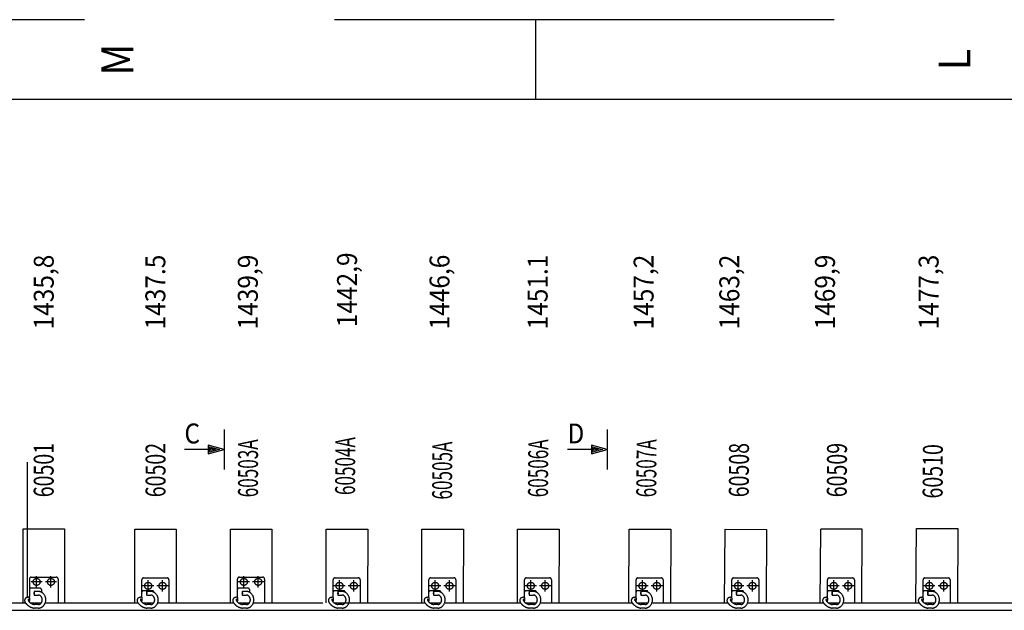
# Model space of a CAD drawing. Units: millimetres. Extents: x -82.2 to 1.8, y 33 to 47.9.
# Drawn here: x -64.4 to -58.2, y 44.2 to 47.9 of the extents above; entities that cross this region are included whole.
import ezdxf
from ezdxf.enums import TextEntityAlignment as Align

# ---------------------------------------------------------------- set-up
doc = ezdxf.new("R2010")
doc.units = ezdxf.units.MM
doc.header["$LTSCALE"] = 0.1
doc.linetypes.add('CENTER', pattern=[125.392855, 78.370534, -15.674107, 15.674107, -15.674107])
doc.linetypes.add('DASHED', pattern=[47.02232, 31.348214, -15.674107])
for name, color, linetype in [('1', 7, 'CONTINUOUS'), ('2', 130, 'CONTINUOUS'), ('3', 2, 'DASHED'), ('7', 3, 'CENTER')]:
    doc.layers.add(name, color=color, linetype=linetype)

msp = doc.modelspace()

# ---------------------------------------------------------------- linework, layer by layer
at = {"layer": '1'}
for p, q in [((1.3207, 47.3639), (-81.6793, 47.3639)), ((-63.2267, 45.153), (-63.2267, 45.187)), ((-63.2267, 45.187), (-63.1632, 45.17)), ((-63.1632, 45.17), (-63.2267, 45.153)), ((-63.2192, 45.1627), (-63.2192, 45.1772)), ((-63.2192, 45.1772), (-63.1922, 45.17)), ((-63.1922, 45.17), (-63.2192, 45.1627)), ((-60.8241, 45.153), (-60.8241, 45.187)), ((-60.8241, 45.187), (-60.7605, 45.17)), ((-60.7605, 45.17), (-60.8241, 45.153)), ((-60.8166, 45.1627), (-60.8166, 45.1772)), ((-60.8166, 45.1772), (-60.7895, 45.17)), ((-60.7895, 45.17), (-60.8166, 45.1627))]:
    msp.add_line(p, q, dxfattribs=at)
at = {"layer": '1', "color": 3, "linetype": 'Continuous'}
for p, q in [((-64.3962, 44.2081), (-64.3957, 44.6716)), ((-64.3957, 44.6716), (-64.1357, 44.6713)), ((-64.1357, 44.6713), (-64.1362, 44.2081)), ((-63.6962, 44.2081), (-63.6954, 44.6697)), ((-63.6954, 44.6697), (-63.4354, 44.6693)), ((-63.4354, 44.6693), (-63.4362, 44.2081)), ((-63.0961, 44.2081), (-63.0951, 44.6699)), ((-63.0951, 44.6699), (-62.8351, 44.6693)), ((-62.8351, 44.6693), (-62.8361, 44.2081)), ((-62.496, 44.2081), (-62.4947, 44.6699)), ((-62.4947, 44.6699), (-62.2347, 44.6692)), ((-62.2347, 44.6692), (-62.236, 44.2081)), ((-61.8959, 44.2081), (-61.8944, 44.6701)), ((-61.8944, 44.6701), (-61.6344, 44.6693)), ((-61.6344, 44.6693), (-61.6359, 44.2081)), ((-61.2959, 44.2081), (-61.294, 44.6705)), ((-61.294, 44.6705), (-61.034, 44.6695)), ((-61.034, 44.6695), (-61.0359, 44.2081)), ((-60.5958, 44.2081), (-60.5936, 44.6705)), ((-60.5936, 44.6705), (-60.3336, 44.6693)), ((-60.3336, 44.6693), (-60.3358, 44.208)), ((-59.9957, 44.2081), (-59.9929, 44.6704)), ((-59.9929, 44.6704), (-59.7329, 44.6689)), ((-59.7329, 44.6689), (-59.7356, 44.208)), ((-58.7956, 44.2081), (-58.7925, 44.675)), ((-58.7925, 44.675), (-58.5326, 44.6733)), ((-58.5326, 44.6733), (-58.5356, 44.208))]:
    msp.add_line(p, q, dxfattribs=at)
at = {"layer": '1', "color": 7}
msp.add_line((-65.109, 44.1615), (-47.6515, 44.1615), dxfattribs=at)
at = {"layer": '1', "color": 4}
for p, q in [((-64.8224, 44.2081), (-64.3805, 44.2081)), ((-64.3497, 44.2081), (-64.2818, 44.2081)), ((-64.2568, 44.2081), (-63.6755, 44.2081)), ((-63.6447, 44.2081), (-63.5768, 44.2081)), ((-63.5518, 44.2081), (-63.0755, 44.2081)), ((-63.0447, 44.2081), (-62.9768, 44.2081)), ((-62.9518, 44.2081), (-62.5155, 44.2081)), ((-62.4447, 44.2081), (-62.3768, 44.2081)), ((-62.3918, 44.2081), (-61.8755, 44.2081)), ((-61.8447, 44.2081), (-61.7768, 44.2081)), ((-61.7518, 44.2081), (-61.2755, 44.2081)), ((-61.2447, 44.2081), (-61.1768, 44.2081)), ((-61.1518, 44.2081), (-60.5755, 44.2081)), ((-60.5447, 44.2081), (-60.4768, 44.2081)), ((-60.4518, 44.2081), (-59.9755, 44.2081)), ((-59.9447, 44.2081), (-59.8768, 44.2081)), ((-59.8518, 44.2081), (-59.3755, 44.2081)), ((-59.3447, 44.2081), (-59.2768, 44.2081)), ((-59.2518, 44.2081), (-58.7755, 44.2081)), ((-58.7447, 44.2081), (-58.6768, 44.2081)), ((-58.6518, 44.2081), (-58.1755, 44.2081))]:
    msp.add_line(p, q, dxfattribs=at)
at = {"layer": '2', "color": 5}
for p, q in [((-63.1342, 45.295), (-63.1342, 45.17)), ((-60.7316, 45.295), (-60.7316, 45.17)), ((-63.2342, 45.17), (-63.3842, 45.17)), ((-63.2342, 45.1968), (-63.2342, 45.17)), ((-63.1342, 45.17), (-63.2342, 45.1968)), ((-63.2342, 45.17), (-63.2342, 45.1432)), ((-63.2342, 45.1432), (-63.1342, 45.17)), ((-63.1342, 45.17), (-63.1342, 45.045)), ((-60.8316, 45.17), (-60.9816, 45.17)), ((-60.8316, 45.1968), (-60.8316, 45.17)), ((-60.7316, 45.17), (-60.8316, 45.1968)), ((-60.8316, 45.17), (-60.8316, 45.1432)), ((-60.8316, 45.1432), (-60.7316, 45.17)), ((-60.7316, 45.17), (-60.7316, 45.045))]:
    msp.add_line(p, q, dxfattribs=at)
at = {"layer": '3', "color": 2}
for p, q in [((1.8207, 47.8639), (-82.1793, 47.8639)), ((-61.1793, 47.3639), (-61.1793, 47.8639)), ((-64.3714, 45.0895), (-64.3714, 44.2418)), ((-64.3564, 44.3575), (-64.3564, 44.2916)), ((-64.3444, 44.3695), (-64.1884, 44.3695)), ((-64.1764, 44.3575), (-64.1764, 44.2081)), ((-63.6514, 44.2489), (-63.6514, 44.3525)), ((-63.6394, 44.3645), (-63.4934, 44.3645)), ((-63.4814, 44.3525), (-63.4814, 44.2081)), ((-63.0514, 44.2489), (-63.0514, 44.3575)), ((-63.0394, 44.3695), (-62.8934, 44.3695)), ((-62.8814, 44.3575), (-62.8814, 44.2081)), ((-62.4514, 44.2489), (-62.4514, 44.3525)), ((-62.4394, 44.3645), (-62.2934, 44.3645)), ((-62.2814, 44.3525), (-62.2814, 44.2081)), ((-61.8514, 44.2489), (-61.8514, 44.3525)), ((-61.8394, 44.3645), (-61.6934, 44.3645)), ((-61.6814, 44.3525), (-61.6814, 44.2081)), ((-61.2514, 44.2489), (-61.2514, 44.3525)), ((-61.2394, 44.3645), (-61.0934, 44.3645)), ((-61.0814, 44.3525), (-61.0814, 44.2081)), ((-60.5514, 44.2489), (-60.5514, 44.3525)), ((-60.5394, 44.3645), (-60.3934, 44.3645)), ((-60.3814, 44.3525), (-60.3814, 44.2081)), ((-59.9514, 44.2489), (-59.9514, 44.3525)), ((-59.9394, 44.3645), (-59.7934, 44.3645)), ((-59.7814, 44.3525), (-59.7814, 44.2081)), ((-59.3514, 44.2489), (-59.3514, 44.3525)), ((-59.3394, 44.3645), (-59.1934, 44.3645)), ((-59.1814, 44.3525), (-59.1814, 44.2081)), ((-58.7514, 44.2489), (-58.7514, 44.3525)), ((-58.7394, 44.3645), (-58.5934, 44.3645)), ((-58.5814, 44.3525), (-58.5814, 44.2081)), ((-64.3564, 44.2916), (-64.3564, 44.2489)), ((-64.2894, 44.2996), (-64.3484, 44.2996)), ((-64.2814, 44.2916), (-64.2814, 44.2749)), ((-63.5844, 44.2837), (-63.6434, 44.2837)), ((-62.9844, 44.2996), (-63.0434, 44.2996)), ((-62.9764, 44.2916), (-62.9764, 44.2749)), ((-62.3844, 44.2837), (-62.4434, 44.2837)), ((-61.7844, 44.2837), (-61.8434, 44.2837)), ((-61.1844, 44.2837), (-61.2434, 44.2837)), ((-60.4844, 44.2837), (-60.5434, 44.2837)), ((-59.8844, 44.2837), (-59.9434, 44.2837)), ((-59.2844, 44.2837), (-59.3434, 44.2837)), ((-58.6844, 44.2837), (-58.7434, 44.2837)), ((-64.2999, 44.2793), (-64.3259, 44.2793)), ((-64.3259, 44.2571), (-64.2999, 44.2571)), ((-63.5949, 44.2793), (-63.6209, 44.2793)), ((-63.6209, 44.2571), (-63.5949, 44.2571)), ((-62.9949, 44.2793), (-63.0209, 44.2793)), ((-63.0209, 44.2571), (-62.9949, 44.2571)), ((-62.3949, 44.2793), (-62.4209, 44.2793)), ((-62.4209, 44.2571), (-62.3949, 44.2571)), ((-61.7949, 44.2793), (-61.8209, 44.2793)), ((-61.8209, 44.2571), (-61.7949, 44.2571)), ((-61.1949, 44.2793), (-61.2209, 44.2793)), ((-61.2209, 44.2571), (-61.1949, 44.2571)), ((-60.4949, 44.2793), (-60.5209, 44.2793)), ((-60.5209, 44.2571), (-60.4949, 44.2571)), ((-59.8949, 44.2793), (-59.9209, 44.2793)), ((-59.9209, 44.2571), (-59.8949, 44.2571)), ((-59.2949, 44.2793), (-59.3209, 44.2793)), ((-59.3209, 44.2571), (-59.2949, 44.2571)), ((-58.6949, 44.2793), (-58.7209, 44.2793)), ((-58.7209, 44.2571), (-58.6949, 44.2571)), ((-64.3564, 44.2143), (-64.3564, 44.2138)), ((-64.2999, 44.1752), (-64.3259, 44.1752)), ((-64.2999, 44.1974), (-64.3243, 44.1974)), ((-63.6514, 44.2143), (-63.6514, 44.2138)), ((-63.5949, 44.1752), (-63.6209, 44.1752)), ((-63.5949, 44.1974), (-63.6193, 44.1974)), ((-62.9949, 44.1752), (-63.0209, 44.1752)), ((-62.9949, 44.1974), (-63.0193, 44.1974)), ((-62.4514, 44.2143), (-62.4514, 44.2138)), ((-62.3949, 44.1752), (-62.4209, 44.1752)), ((-62.3949, 44.1974), (-62.4193, 44.1974)), ((-61.8514, 44.2143), (-61.8514, 44.2138)), ((-61.7949, 44.1752), (-61.8209, 44.1752)), ((-61.7949, 44.1974), (-61.8193, 44.1974)), ((-61.2514, 44.2143), (-61.2514, 44.2138)), ((-61.1949, 44.1752), (-61.2209, 44.1752)), ((-61.1949, 44.1974), (-61.2193, 44.1974)), ((-60.4949, 44.1752), (-60.5209, 44.1752)), ((-60.4949, 44.1974), (-60.5193, 44.1974)), ((-59.9514, 44.2143), (-59.9514, 44.2138)), ((-59.8949, 44.1752), (-59.9209, 44.1752)), ((-59.8949, 44.1974), (-59.9193, 44.1974)), ((-59.3514, 44.2143), (-59.3514, 44.2138)), ((-59.2949, 44.1752), (-59.3209, 44.1752)), ((-59.2949, 44.1974), (-59.3193, 44.1974)), ((-58.7514, 44.2143), (-58.7514, 44.2138)), ((-58.6949, 44.1752), (-58.7209, 44.1752)), ((-58.6949, 44.1974), (-58.7193, 44.1974))]:
    msp.add_line(p, q, dxfattribs=at)
at = {"layer": '3', "color": 2, "linetype": 'CENTER'}
for p, q in [((-64.3114, 44.3045), (-64.3114, 44.3745)), ((-64.2214, 44.3045), (-64.2214, 44.3745)), ((-63.6114, 44.2795), (-63.6114, 44.3495)), ((-63.5214, 44.2795), (-63.5214, 44.3495)), ((-63.0114, 44.3045), (-63.0114, 44.3745)), ((-62.9214, 44.3045), (-62.9214, 44.3745)), ((-62.4114, 44.2795), (-62.4114, 44.3495)), ((-62.3214, 44.2795), (-62.3214, 44.3495)), ((-61.8114, 44.2795), (-61.8114, 44.3495)), ((-61.7214, 44.2795), (-61.7214, 44.3495)), ((-61.2114, 44.2795), (-61.2114, 44.3495)), ((-61.1214, 44.2795), (-61.1214, 44.3495)), ((-60.5114, 44.2795), (-60.5114, 44.3495)), ((-60.4214, 44.2795), (-60.4214, 44.3495)), ((-59.9114, 44.2795), (-59.9114, 44.3495)), ((-59.8214, 44.2795), (-59.8214, 44.3495)), ((-59.3114, 44.2795), (-59.3114, 44.3495)), ((-59.2214, 44.2795), (-59.2214, 44.3495)), ((-58.7114, 44.2795), (-58.7114, 44.3495)), ((-58.6214, 44.2795), (-58.6214, 44.3495)), ((-64.2764, 44.3395), (-64.3464, 44.3395)), ((-64.1864, 44.3395), (-64.2564, 44.3395)), ((-63.5764, 44.3145), (-63.6464, 44.3145)), ((-63.4864, 44.3145), (-63.5564, 44.3145)), ((-62.9764, 44.3395), (-63.0464, 44.3395)), ((-62.8864, 44.3395), (-62.9564, 44.3395)), ((-62.3764, 44.3145), (-62.4464, 44.3145)), ((-62.2864, 44.3145), (-62.3564, 44.3145)), ((-61.7764, 44.3145), (-61.8464, 44.3145)), ((-61.6864, 44.3145), (-61.7564, 44.3145)), ((-61.1764, 44.3145), (-61.2464, 44.3145)), ((-61.0864, 44.3145), (-61.1564, 44.3145)), ((-60.4764, 44.3145), (-60.5464, 44.3145)), ((-60.3864, 44.3145), (-60.4564, 44.3145)), ((-59.8764, 44.3145), (-59.9464, 44.3145)), ((-59.7864, 44.3145), (-59.8564, 44.3145)), ((-59.2764, 44.3145), (-59.3464, 44.3145)), ((-59.1864, 44.3145), (-59.2564, 44.3145)), ((-58.6764, 44.3145), (-58.7464, 44.3145)), ((-58.5864, 44.3145), (-58.6564, 44.3145))]:
    msp.add_line(p, q, dxfattribs=at)
at = {"layer": '3', "color": 2}
for centre in [(-64.3114, 44.3395), (-64.2214, 44.3395), (-63.0114, 44.3395), (-62.9214, 44.3395), (-63.6114, 44.3145), (-63.5214, 44.3145), (-62.4114, 44.3145), (-62.3214, 44.3145), (-61.8114, 44.3145), (-61.7214, 44.3145), (-61.2114, 44.3145), (-61.1214, 44.3145), (-60.5114, 44.3145), (-60.4214, 44.3145), (-59.9114, 44.3145), (-59.8214, 44.3145), (-59.3114, 44.3145), (-59.2214, 44.3145), (-58.7114, 44.3145), (-58.6214, 44.3145)]:
    msp.add_circle(centre, 0.022, dxfattribs=at)
for centre, radius, start, end in [((-64.3444, 44.3575), 0.012, 90, 180), ((-64.1884, 44.3575), 0.012, 0, 90), ((-63.6394, 44.3525), 0.012, 90, 180), ((-63.4934, 44.3525), 0.012, 0, 90), ((-63.0394, 44.3575), 0.012, 90, 180), ((-62.8934, 44.3575), 0.012, 0, 90), ((-62.4394, 44.3525), 0.012, 90, 180), ((-62.2934, 44.3525), 0.012, 0, 90), ((-61.8394, 44.3525), 0.012, 90, 180), ((-61.6934, 44.3525), 0.012, 0, 90), ((-61.2394, 44.3525), 0.012, 90, 180), ((-61.0934, 44.3525), 0.012, 0, 90), ((-60.5394, 44.3525), 0.012, 90, 180), ((-60.3934, 44.3525), 0.012, 0, 90), ((-59.9394, 44.3525), 0.012, 90, 180), ((-59.7934, 44.3525), 0.012, 0, 90), ((-59.3394, 44.3525), 0.012, 90, 180), ((-59.1934, 44.3525), 0.012, 0, 90), ((-58.7394, 44.3525), 0.012, 90, 180), ((-58.5934, 44.3525), 0.012, 0, 90), ((-64.3484, 44.2916), 0.008, 90, 180), ((-64.2894, 44.2916), 0.008, 0, 90), ((-63.6434, 44.2757), 0.008, 90, 180), ((-63.5844, 44.2757), 0.008, 0, 90), ((-63.0434, 44.2916), 0.008, 90, 180), ((-62.9844, 44.2916), 0.008, 0, 90), ((-62.4434, 44.2757), 0.008, 90, 180), ((-62.3844, 44.2757), 0.008, 0, 90), ((-61.8434, 44.2757), 0.008, 90, 180), ((-61.7844, 44.2757), 0.008, 0, 90), ((-61.2434, 44.2757), 0.008, 90, 180), ((-61.1844, 44.2757), 0.008, 0, 90), ((-60.5434, 44.2757), 0.008, 90, 180), ((-60.4844, 44.2757), 0.008, 0, 90), ((-59.9434, 44.2757), 0.008, 90, 180), ((-59.8844, 44.2757), 0.008, 0, 90), ((-59.3434, 44.2757), 0.008, 90, 180), ((-59.2844, 44.2757), 0.008, 0, 90), ((-58.7434, 44.2757), 0.008, 90, 180), ((-58.6844, 44.2757), 0.008, 0, 90), ((-64.3669, 44.2228), 0.0195, 99.95756, 211.5257), ((-64.3429, 44.0861), 0.1583, 94.54288, 99.95756), ((-64.3598, 44.227), 0.0055, 117.86977, 211.71207), ((-64.3153, 44.2545), 0.0578, 211.71207, 215.57511), ((-64.3429, 44.0861), 0.1361, 95.13744, 98.21572), ((-64.3153, 44.2545), 0.0578, 215.57511, 224.73033), ((-64.4318, 44.2316), 0.0774, 9.16489, 12.88589), ((-64.4318, 44.2316), 0.0774, 347.11411, 352.64303), ((-64.4318, 44.2316), 0.0774, 352.64303, 9.16489), ((-64.298, 44.2682), 0.03, 158.28438, 201.71562), ((-64.3537, 44.2682), 0.03, 338.28438, 21.71562), ((-64.2999, 44.2382), 0.0411, 52.14204, 90), ((-64.2999, 44.2382), 0.0189, 52.14204, 90), ((-64.3084, 44.2272), 0.0328, 307.85796, 52.14204), ((-64.3084, 44.2272), 0.055, 350.46339, 52.14204), ((-64.3084, 44.2272), 0.055, 307.85796, 350.46339), ((-63.6619, 44.2228), 0.0195, 99.95756, 211.5257), ((-63.6379, 44.0861), 0.1583, 94.54288, 99.95756), ((-63.6548, 44.227), 0.0055, 117.86977, 211.71207), ((-63.6103, 44.2545), 0.0578, 211.71207, 215.57511), ((-63.6379, 44.0861), 0.1361, 95.13744, 98.21572), ((-63.6103, 44.2545), 0.0578, 215.57511, 224.73033), ((-63.7268, 44.2316), 0.0774, 9.16489, 12.88589), ((-63.7268, 44.2316), 0.0774, 347.11411, 352.64303), ((-63.7268, 44.2316), 0.0774, 352.64303, 9.16489), ((-63.593, 44.2682), 0.03, 158.28438, 201.71562), ((-63.6487, 44.2682), 0.03, 338.28438, 21.71562), ((-63.5949, 44.2382), 0.0411, 52.14204, 90), ((-63.5949, 44.2382), 0.0189, 52.14204, 90), ((-63.6034, 44.2272), 0.0328, 307.85796, 52.14204), ((-63.6034, 44.2272), 0.055, 307.85796, 52.14204), ((-63.0619, 44.2228), 0.0195, 99.95756, 211.5257), ((-63.0379, 44.0861), 0.1583, 94.54288, 99.95756), ((-63.0548, 44.227), 0.0055, 117.86977, 211.71207), ((-63.0103, 44.2545), 0.0578, 211.71207, 215.57511), ((-63.0379, 44.0861), 0.1361, 95.13744, 98.21572), ((-63.0103, 44.2545), 0.0578, 215.57511, 224.73033), ((-63.1268, 44.2316), 0.0774, 9.16489, 12.88589), ((-63.1268, 44.2316), 0.0774, 347.11411, 352.64303), ((-63.1268, 44.2316), 0.0774, 352.64303, 9.16489), ((-62.993, 44.2682), 0.03, 158.28438, 201.71562), ((-63.0487, 44.2682), 0.03, 338.28438, 21.71562), ((-62.9949, 44.2382), 0.0411, 52.14204, 90), ((-62.9949, 44.2382), 0.0189, 52.14204, 90), ((-63.0034, 44.2272), 0.0328, 307.85796, 52.14204), ((-63.0034, 44.2272), 0.055, 307.85796, 52.14204), ((-62.4619, 44.2228), 0.0195, 99.95756, 211.5257), ((-62.4379, 44.0861), 0.1583, 94.54288, 99.95756), ((-62.4548, 44.227), 0.0055, 117.86977, 211.71207), ((-62.4103, 44.2545), 0.0578, 211.71207, 215.57511), ((-62.4379, 44.0861), 0.1361, 95.13744, 98.21572), ((-62.4103, 44.2545), 0.0578, 215.57511, 224.73033), ((-62.5268, 44.2316), 0.0774, 9.16489, 12.88589), ((-62.5268, 44.2316), 0.0774, 347.11411, 352.64303), ((-62.5268, 44.2316), 0.0774, 352.64303, 9.16489), ((-62.393, 44.2682), 0.03, 158.28438, 201.71562), ((-62.4487, 44.2682), 0.03, 338.28438, 21.71562), ((-62.3949, 44.2382), 0.0411, 52.14204, 90), ((-62.3949, 44.2382), 0.0189, 52.14204, 90), ((-62.4034, 44.2272), 0.0328, 307.85796, 52.14204), ((-62.4034, 44.2272), 0.055, 307.85796, 52.14204), ((-61.8619, 44.2228), 0.0195, 99.95756, 211.5257), ((-61.8379, 44.0861), 0.1583, 94.54288, 99.95756), ((-61.8548, 44.227), 0.0055, 117.86977, 211.71207), ((-61.8103, 44.2545), 0.0578, 211.71207, 215.57511), ((-61.8379, 44.0861), 0.1361, 95.13744, 98.21572), ((-61.8103, 44.2545), 0.0578, 215.57511, 224.73033), ((-61.9268, 44.2316), 0.0774, 9.16489, 12.88589), ((-61.9268, 44.2316), 0.0774, 347.11411, 352.64303), ((-61.9268, 44.2316), 0.0774, 352.64303, 9.16489), ((-61.793, 44.2682), 0.03, 158.28438, 201.71562), ((-61.8487, 44.2682), 0.03, 338.28438, 21.71562), ((-61.7949, 44.2382), 0.0411, 52.14204, 90), ((-61.7949, 44.2382), 0.0189, 52.14204, 90), ((-61.8034, 44.2272), 0.0328, 307.85796, 52.14204), ((-61.8034, 44.2272), 0.055, 307.85796, 52.14204), ((-61.2619, 44.2228), 0.0195, 99.95756, 211.5257), ((-61.2379, 44.0861), 0.1583, 94.54288, 99.95756), ((-61.2548, 44.227), 0.0055, 117.86977, 211.71207), ((-61.2103, 44.2545), 0.0578, 211.71207, 215.57511), ((-61.2379, 44.0861), 0.1361, 95.13744, 98.21572), ((-61.2103, 44.2545), 0.0578, 215.57511, 224.73033), ((-61.3268, 44.2316), 0.0774, 9.16489, 12.88589), ((-61.3268, 44.2316), 0.0774, 347.11411, 352.64303), ((-61.3268, 44.2316), 0.0774, 352.64303, 9.16489), ((-61.193, 44.2682), 0.03, 158.28438, 201.71562), ((-61.2487, 44.2682), 0.03, 338.28438, 21.71562), ((-61.1949, 44.2382), 0.0411, 52.14204, 90), ((-61.1949, 44.2382), 0.0189, 52.14204, 90), ((-61.2034, 44.2272), 0.0328, 307.85796, 52.14204), ((-61.2034, 44.2272), 0.055, 307.85796, 52.14204), ((-60.5619, 44.2228), 0.0195, 99.95756, 211.5257), ((-60.5379, 44.0861), 0.1583, 94.54288, 99.95756), ((-60.5548, 44.227), 0.0055, 117.86977, 211.71207), ((-60.5103, 44.2545), 0.0578, 211.71207, 215.57511), ((-60.5379, 44.0861), 0.1361, 95.13744, 98.21572), ((-60.5103, 44.2545), 0.0578, 215.57511, 224.73033), ((-60.6268, 44.2316), 0.0774, 9.16489, 12.88589), ((-60.6268, 44.2316), 0.0774, 347.11411, 352.64303), ((-60.6268, 44.2316), 0.0774, 352.64303, 9.16489), ((-60.493, 44.2682), 0.03, 158.28438, 201.71562), ((-60.5487, 44.2682), 0.03, 338.28438, 21.71562), ((-60.4949, 44.2382), 0.0411, 52.14204, 90), ((-60.4949, 44.2382), 0.0189, 52.14204, 90), ((-60.5034, 44.2272), 0.0328, 307.85796, 52.14204), ((-60.5034, 44.2272), 0.055, 307.85796, 52.14204), ((-59.9619, 44.2228), 0.0195, 99.95756, 211.5257), ((-59.9379, 44.0861), 0.1583, 94.54288, 99.95756), ((-59.9548, 44.227), 0.0055, 117.86977, 211.71207), ((-59.9103, 44.2545), 0.0578, 211.71207, 215.57511), ((-59.9379, 44.0861), 0.1361, 95.13744, 98.21572), ((-59.9103, 44.2545), 0.0578, 215.57511, 224.73033), ((-60.0268, 44.2316), 0.0774, 9.16489, 12.88589), ((-60.0268, 44.2316), 0.0774, 347.11411, 352.64303), ((-60.0268, 44.2316), 0.0774, 352.64303, 9.16489), ((-59.893, 44.2682), 0.03, 158.28438, 201.71562), ((-59.9487, 44.2682), 0.03, 338.28438, 21.71562), ((-59.8949, 44.2382), 0.0411, 52.14204, 90), ((-59.8949, 44.2382), 0.0189, 52.14204, 90), ((-59.9034, 44.2272), 0.0328, 307.85796, 52.14204), ((-59.9034, 44.2272), 0.055, 307.85796, 52.14204), ((-59.3619, 44.2228), 0.0195, 99.95756, 211.5257), ((-59.3379, 44.0861), 0.1583, 94.54288, 99.95756), ((-59.3548, 44.227), 0.0055, 117.86977, 211.71207), ((-59.3103, 44.2545), 0.0578, 211.71207, 215.57511), ((-59.3379, 44.0861), 0.1361, 95.13744, 98.21572), ((-59.3103, 44.2545), 0.0578, 215.57511, 224.73033), ((-59.4268, 44.2316), 0.0774, 9.16489, 12.88589), ((-59.4268, 44.2316), 0.0774, 347.11411, 352.64303), ((-59.4268, 44.2316), 0.0774, 352.64303, 9.16489), ((-59.293, 44.2682), 0.03, 158.28438, 201.71562), ((-59.3487, 44.2682), 0.03, 338.28438, 21.71562), ((-59.2949, 44.2382), 0.0411, 52.14204, 90), ((-59.2949, 44.2382), 0.0189, 52.14204, 90), ((-59.3034, 44.2272), 0.0328, 307.85796, 52.14204), ((-59.3034, 44.2272), 0.055, 307.85796, 52.14204), ((-58.7619, 44.2228), 0.0195, 99.95756, 211.5257), ((-58.7379, 44.0861), 0.1583, 94.54288, 99.95756), ((-58.7548, 44.227), 0.0055, 117.86977, 211.71207), ((-58.7103, 44.2545), 0.0578, 211.71207, 215.57511), ((-58.7379, 44.0861), 0.1361, 95.13744, 98.21572), ((-58.7103, 44.2545), 0.0578, 215.57511, 224.73033), ((-58.8268, 44.2316), 0.0774, 9.16489, 12.88589), ((-58.8268, 44.2316), 0.0774, 347.11411, 352.64303), ((-58.8268, 44.2316), 0.0774, 352.64303, 9.16489), ((-58.693, 44.2682), 0.03, 158.28438, 201.71562), ((-58.7487, 44.2682), 0.03, 338.28438, 21.71562), ((-58.6949, 44.2382), 0.0411, 52.14204, 90), ((-58.6949, 44.2382), 0.0189, 52.14204, 90), ((-58.7034, 44.2272), 0.0328, 307.85796, 52.14204), ((-58.7034, 44.2272), 0.055, 307.85796, 52.14204), ((-64.3153, 44.2545), 0.08, 211.5257, 239.11721), ((-64.3153, 44.2545), 0.0578, 224.73033, 233.27392), ((-64.3153, 44.2545), 0.08, 239.11721, 262.41288), ((-64.3153, 44.2545), 0.0578, 233.27392, 261.07147), ((-64.2999, 44.2163), 0.0189, 270, 307.85796), ((-64.2999, 44.2163), 0.0411, 270, 307.85796), ((-63.6103, 44.2545), 0.08, 211.5257, 239.11721), ((-63.6103, 44.2545), 0.0578, 224.73033, 261.07147), ((-63.6103, 44.2545), 0.08, 239.11721, 262.41288), ((-63.5949, 44.2163), 0.0189, 270, 307.85796), ((-63.5949, 44.2163), 0.0411, 270, 307.85796), ((-63.0103, 44.2545), 0.08, 211.5257, 239.11721), ((-63.0103, 44.2545), 0.0578, 224.73033, 261.07147), ((-63.0103, 44.2545), 0.08, 239.11721, 262.41288), ((-62.9949, 44.2163), 0.0189, 270, 307.85796), ((-62.9949, 44.2163), 0.0411, 270, 307.85796), ((-62.4103, 44.2545), 0.08, 211.5257, 239.11721), ((-62.4103, 44.2545), 0.0578, 224.73033, 261.07147), ((-62.4103, 44.2545), 0.08, 239.11721, 262.41288), ((-62.3949, 44.2163), 0.0189, 270, 307.85796), ((-62.3949, 44.2163), 0.0411, 270, 307.85796), ((-61.8103, 44.2545), 0.08, 211.5257, 239.11721), ((-61.8103, 44.2545), 0.0578, 224.73033, 261.07147), ((-61.8103, 44.2545), 0.08, 239.11721, 262.41288), ((-61.7949, 44.2163), 0.0189, 270, 307.85796), ((-61.7949, 44.2163), 0.0411, 270, 307.85796), ((-61.2103, 44.2545), 0.08, 211.5257, 239.11721), ((-61.2103, 44.2545), 0.0578, 224.73033, 261.07147), ((-61.2103, 44.2545), 0.08, 239.11721, 262.41288), ((-61.1949, 44.2163), 0.0189, 270, 307.85796), ((-61.1949, 44.2163), 0.0411, 270, 307.85796), ((-60.5103, 44.2545), 0.08, 211.5257, 239.11721), ((-60.5103, 44.2545), 0.0578, 224.73033, 261.07147), ((-60.5103, 44.2545), 0.08, 239.11721, 262.41288), ((-60.4949, 44.2163), 0.0189, 270, 307.85796), ((-60.4949, 44.2163), 0.0411, 270, 307.85796), ((-59.9103, 44.2545), 0.08, 211.5257, 239.11721), ((-59.9103, 44.2545), 0.0578, 224.73033, 261.07147), ((-59.9103, 44.2545), 0.08, 239.11721, 262.41288), ((-59.8949, 44.2163), 0.0189, 270, 307.85796), ((-59.8949, 44.2163), 0.0411, 270, 307.85796), ((-59.3103, 44.2545), 0.08, 211.5257, 239.11721), ((-59.3103, 44.2545), 0.0578, 224.73033, 261.07147), ((-59.3103, 44.2545), 0.08, 239.11721, 262.41288), ((-59.2949, 44.2163), 0.0189, 270, 307.85796), ((-59.2949, 44.2163), 0.0411, 270, 307.85796), ((-58.7103, 44.2545), 0.08, 211.5257, 239.11721), ((-58.7103, 44.2545), 0.0578, 224.73033, 261.07147), ((-58.7103, 44.2545), 0.08, 239.11721, 262.41288), ((-58.6949, 44.2163), 0.0189, 270, 307.85796), ((-58.6949, 44.2163), 0.0411, 270, 307.85796)]:
    msp.add_arc(centre, radius, start, end, dxfattribs=at)
at = {"layer": '7', "color": 3, "linetype": 'Continuous'}
for p, q in [((-59.3957, 44.2081), (-59.3933, 44.6707)), ((-59.1333, 44.6693), (-59.3933, 44.6707)), ((-59.1357, 44.208), (-59.1333, 44.6693))]:
    msp.add_line(p, q, dxfattribs=at)

# ---------------------------------------------------------------- texts
at = {"layer": '1', "width": 0.9}
for s, p in [('M', (-63.8043, 47.6139)), ('L', (-58.5543, 47.6139))]:
    msp.add_text(s, height=0.2, rotation=90, dxfattribs=at).set_placement(p, align=Align.MIDDLE_CENTER)
at = {"layer": '1', "color": 3, "linetype": 'Continuous', "width": 0.9}
for s, p in [('1435,8', (-64.2664, 45.9223)), ('1437.5', (-63.5664, 45.9223)), ('1439,9', (-62.9864, 45.9223)), ('1442,9', (-62.3641, 45.9363)), ('1446,6', (-61.7841, 45.9223)), ('1451.1', (-61.1686, 45.9223)), ('1457,2', (-60.5041, 45.9223)), ('1463,2', (-59.9664, 45.9223)), ('1469,9', (-59.3664, 45.9223)), ('1477,3', (-58.7164, 45.9223))]:
    msp.add_text(s, height=0.125, rotation=90, dxfattribs=at).set_placement(p, align=Align.MIDDLE_LEFT)
at = {"layer": '2', "color": 5, "width": 0.9}
for s, p in [('C', (-63.3842, 45.2075)), ('D', (-60.9816, 45.2075))]:
    msp.add_text(s, height=0.125, dxfattribs=at).set_placement(p)
at = {"layer": '7', "color": 3, "linetype": 'Continuous'}
for s, rotation, width, p in [('60503A', 90, 0.63, (-62.9851, 44.87)), ('60504A', 89.73625, 0.63, (-62.3765, 44.884)), ('60505A', 89.73625, 0.63, (-61.768, 44.8559)), ('60506A', 89.73625, 0.63, (-61.1663, 44.87)), ('60507A', 89.73625, 0.63, (-60.4873, 44.87)), ('60501', 90, 0.72, (-64.2669, 44.87)), ('60502', 90, 0.72, (-63.5654, 44.87)), ('60508', 89.73625, 0.72, (-59.907, 44.87)), ('60509', 89.73625, 0.72, (-59.2926, 44.87)), ('60510', 89.73625, 0.72, (-58.6913, 44.8624))]:
    msp.add_text(s, height=0.125, rotation=rotation, dxfattribs=dict(at, width=width)).set_placement(p, align=Align.MIDDLE_LEFT)

doc.saveas('drawing.dxf')
